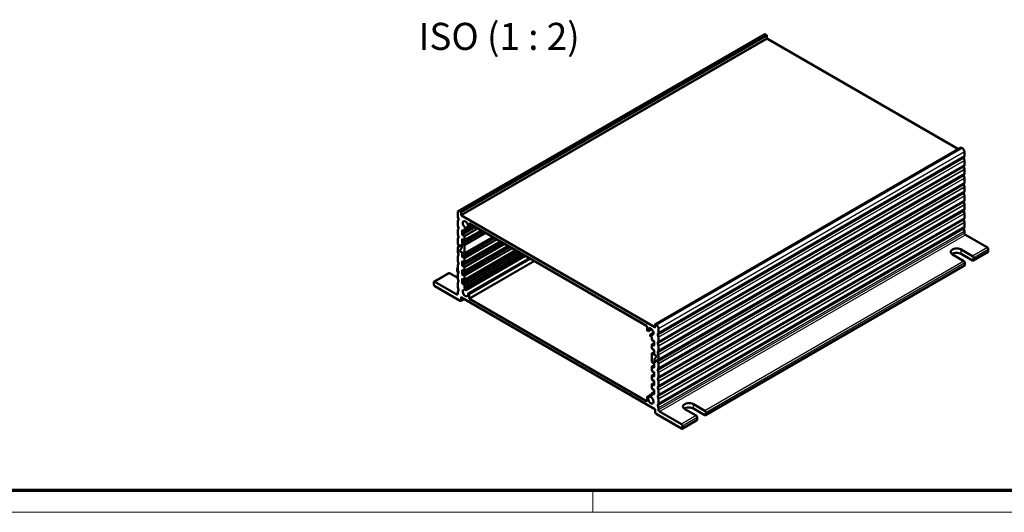
# Model space of a CAD drawing. Units: millimetres. Extents: x 1 to 593, y 1 to 419.
# Drawn here: x 297 to 479, y 1 to 92 of the extents above; entities that cross this region are included whole.
import ezdxf

# ---------------------------------------------------------------- set-up
doc = ezdxf.new("R2010")
doc.units = ezdxf.units.MM
doc.layers.get('0').update_dxf_attribs({"lineweight": 25})
for name, color, linetype, lineweight in [('Rahmen (ISO)', 7, 'Continuous', 70), ('Sichtbar (ISO)', 7, 'Continuous', 50), ('Sichtbar schmal (ISO)', 1, 'Continuous', 25), ('Symbol (ISO)', 1, 'Continuous', 25)]:
    doc.layers.add(name, color=color, linetype=linetype, lineweight=lineweight)
doc.styles.add('5', font='isocpeur.ttf', dxfattribs={"width": 1.1})

# ---------------------------------------------------------------- blocks, each defined once
blk = doc.blocks.new('Ränder Bopla-A2-Rahmen')
at = {"layer": 'Rahmen (ISO)', "color": 91, "lineweight": 70}
blk.add_line((589, 5), (20, 5), dxfattribs=at)
at = {"layer": 'Rahmen (ISO)', "color": 1, "lineweight": 18}
for p, q in [((403, 5), (403, 1)), ((1, 1), (593, 1))]:
    blk.add_line(p, q, dxfattribs=at)

msp = doc.modelspace()

# ---------------------------------------------------------------- linework, layer by layer
at = {"layer": 'Sichtbar (ISO)'}
for p, q in [((434.6694398, 89.3163028), (378.1008973, 56.6564396)), ((435.1138942, 89.1792701), (434.9194398, 89.2915384)), ((435.1846049, 89.0567957), (435.1846049, 88.6077225)), ((435.2553155, 88.4852481), (470.5813653, 68.0897437)), ((471.0909847, 68.3839726), (414.5224422, 35.7241094)), ((471.335439, 68.2667515), (471.1409847, 68.3790197)), ((471.6889924, 66.8536067), (471.6889924, 67.654379)), ((471.683935, 66.8262027), (471.5580756, 66.535543)), ((471.5580756, 66.4748951), (471.683935, 66.0389054)), ((471.6889924, 65.2206136), (471.6889924, 66.0056616)), ((471.683935, 65.1932096), (471.5580756, 64.9025498)), ((471.5580756, 64.841902), (471.683935, 64.4059123)), ((471.6889924, 63.5876204), (471.6889924, 64.3726684)), ((471.683935, 63.5602164), (471.5580756, 63.2695566)), ((471.5580756, 63.2089088), (471.683935, 62.7729191)), ((471.683935, 61.9272233), (471.5653508, 61.6533649)), ((471.6889924, 61.9546273), (471.6889924, 62.7396753)), ((471.5496976, 61.6349912), (414.9811551, 28.975128)), ((471.683935, 60.2942301), (471.5580756, 60.0035703)), ((471.5653508, 61.5507135), (471.683935, 61.1399259)), ((471.6889924, 60.3216341), (471.6889924, 61.1066821)), ((471.5580756, 59.9429225), (471.683935, 59.5069328)), ((471.683935, 58.6612369), (471.5580756, 58.3705771)), ((471.5580756, 58.3099293), (471.683935, 57.8739396)), ((471.6889924, 58.6886409), (471.6889924, 59.4736889)), ((378.3508973, 56.6316752), (378.5453517, 56.5194069)), ((471.683935, 57.0282438), (471.5580756, 56.737584)), ((471.5580756, 56.6769361), (471.683935, 56.2409465)), ((471.6889924, 57.0556478), (471.6889924, 57.8406958)), ((377.9973439, 55.6267788), (377.9973439, 56.427551)), ((377.9973439, 53.9937856), (377.9973439, 54.7788336)), ((378.0024014, 55.5935349), (378.1282608, 55.1575452)), ((378.1282608, 55.0968974), (378.0024014, 54.8062376)), ((378.6160624, 55.9478593), (378.6160624, 56.3969324)), ((414.4310208, 35.1884337), (378.686773, 55.8253848)), ((471.683935, 55.3952506), (471.5580756, 55.1045908)), ((471.5580756, 55.043943), (471.683935, 54.6079533)), ((471.6889924, 55.4226546), (471.6889924, 56.2077026)), ((377.9973439, 52.3607924), (377.9973439, 53.1458404)), ((378.0024014, 53.9605417), (378.1282608, 53.5245521)), ((378.1282608, 53.4639042), (378.0024014, 53.1732444)), ((378.7928391, 52.3756868), (378.7928391, 53.028884)), ((378.8635497, 53.0697089), (379.1640701, 52.8962033)), ((379.2140701, 52.8912505), (380.9611264, 53.8999139)), ((379.2140701, 51.2582573), (382.37534, 53.0834173)), ((379.2347808, 53.3044516), (379.2347808, 52.9370282)), ((379.3054915, 53.3452765), (379.4930269, 53.2370028)), ((379.5621214, 53.296118), (379.5308687, 53.4800399)), ((380.8304638, 53.975352), (379.5430269, 53.2320499)), ((379.946159, 53.6762137), (380.0264243, 53.6002469)), ((380.0979536, 53.5789875), (380.8074704, 53.9886272)), ((380.1186643, 53.6247652), (380.1186643, 54.3046599)), ((412.9284189, 35.4435889), (380.1893749, 54.3454848)), ((471.683935, 53.7622575), (471.5580756, 53.4715977)), ((471.5580756, 53.4109498), (471.683935, 52.9749601)), ((471.6889924, 53.7896614), (471.6889924, 54.5747095)), ((471.6889924, 52.5900171), (471.6889924, 52.9417163)), ((377.9973439, 50.7277993), (377.9973439, 51.5128473)), ((378.0024014, 52.3275486), (378.1282608, 51.8915589)), ((378.1282608, 51.8309111), (378.0024014, 51.5402513)), ((378.7928391, 50.7426936), (378.7928391, 51.3958909)), ((379.1640701, 52.0797068), (378.8635497, 52.2532123)), ((378.8635497, 51.4367157), (379.1640701, 51.2632102)), ((384.4966603, 51.8586724), (379.2140701, 48.8087675)), ((379.2140701, 47.1757744), (385.9108739, 51.0421758)), ((379.2347808, 51.9572323), (379.2347808, 51.304035)), ((475.9316331, 49.9364032), (471.8657691, 52.2838309)), ((377.9973439, 49.0948061), (377.9973439, 49.8798541)), ((378.0024014, 50.6945554), (378.1209855, 50.2837679)), ((378.1209855, 50.1811164), (378.0024014, 49.9072581)), ((378.1618404, 50.2140404), (378.1366387, 50.1994902)), ((378.3315578, 50.1108682), (378.1866387, 50.1945373)), ((378.1866387, 50.1945373), (378.2907329, 50.1344385)), ((378.3407329, 50.1294856), (378.4439081, 50.1890538)), ((378.3519702, 50.139908), (378.5152695, 50.3722257)), ((378.5356819, 50.3196157), (378.392795, 50.1163377)), ((378.392795, 49.3814908), (378.7303326, 49.8616886)), ((378.7303326, 49.8616886), (378.392795, 49.3814908)), ((378.7221284, 49.0688756), (378.4540322, 49.223661)), ((379.1640701, 48.8137204), (378.4540322, 49.223661)), ((378.5469191, 50.3300381), (378.6029852, 50.3624078)), ((378.5765067, 50.3776952), (378.6690954, 50.3242391)), ((378.6690954, 50.2834143), (378.5969191, 50.3250852)), ((378.739806, 50.2017646), (378.739806, 49.8970439)), ((378.739806, 49.8970439), (378.739806, 50.1609398)), ((379.1640701, 50.4467136), (378.8635497, 50.6202191)), ((379.2140701, 45.5427812), (387.3250874, 50.2256792)), ((379.2140701, 43.9097881), (388.739301, 49.4091827)), ((379.2347808, 50.3242391), (379.2347808, 48.8545453)), ((471.070274, 49.579186), (473.1915943, 48.3544411)), ((476.1084098, 49.2219687), (476.1084098, 49.630217)), ((377.9973439, 47.4618129), (377.9973439, 48.2468609)), ((378.0024014, 49.0615623), (378.1282608, 48.6255726)), ((378.1282608, 48.5649247), (378.0024014, 48.2742649)), ((378.0024014, 47.4285691), (378.1282608, 46.9925794)), ((378.7928391, 48.2932039), (378.7928391, 48.9464011)), ((379.1640701, 47.9972238), (378.8635497, 48.1707294)), ((378.8635497, 47.3542328), (379.1640701, 47.1807273)), ((379.2347808, 47.8747494), (379.2347808, 47.2215521)), ((390.4888073, 48.3991047), (379.5117742, 42.0615117)), ((379.9176883, 41.4115551), (391.2546433, 47.9569491)), ((471.6006041, 47.4358824), (469.4792837, 48.6606273)), ((473.1915943, 47.5379445), (471.070274, 48.7626894)), ((473.3165943, 47.5255623), (476.0566331, 49.1075244)), ((473.368371, 48.0482549), (473.368371, 47.6400066)), ((377.9089556, 45.5987651), (377.9089556, 46.0070134)), ((377.9607323, 46.1214577), (377.9973439, 46.1425955)), ((377.9973439, 45.8288198), (377.9973439, 46.6138678)), ((378.1282608, 46.9319316), (378.0024014, 46.6412718)), ((378.0024014, 45.7955759), (378.1282608, 45.3595863)), ((378.7928391, 46.6602107), (378.7928391, 47.313408)), ((378.7928391, 45.0272175), (378.7928391, 45.6804148)), ((379.1640701, 46.3642307), (378.8635497, 46.5377362)), ((378.8635497, 45.7212396), (379.1640701, 45.5477341)), ((379.2347808, 46.2417562), (379.2347808, 45.5885589)), ((423.8191197, 18.948182), (471.7256041, 46.6070037)), ((471.7773808, 46.7214479), (471.7773808, 47.1296962)), ((373.6297032, 43.6209369), (376.369742, 45.2028991)), ((377.9973439, 44.3229892), (376.494742, 45.1905169)), ((377.9973439, 44.1958266), (377.9973439, 44.9808746)), ((378.1282608, 45.2989384), (378.0024014, 45.0082786)), ((378.0024014, 44.1625828), (378.1282608, 43.7265931)), ((378.1175521, 45.2742078), (378.0857323, 45.2925789)), ((378.7928391, 43.3942244), (378.7928391, 44.0474216)), ((379.1640701, 44.7312375), (378.8635497, 44.904743)), ((378.8635497, 44.0882465), (379.1640701, 43.9147409)), ((379.2347808, 44.608763), (379.2347808, 43.9555658)), ((373.5779265, 43.0982444), (373.5779265, 43.5064927)), ((373.7547032, 43.6085547), (377.8205672, 41.2611271)), ((378.4392857, 40.0874132), (373.7547032, 42.7920581)), ((377.9973439, 42.5628335), (377.9973439, 43.3478815)), ((378.1282608, 43.6659452), (378.0024014, 43.3752855)), ((378.0024014, 42.5295896), (378.1282608, 42.0935999)), ((378.1282608, 42.0329521), (378.0024014, 41.7422923)), ((379.1640701, 43.0982444), (378.8635497, 43.2717499)), ((379.2347808, 42.9757699), (379.2347808, 42.6083464)), ((379.3054915, 42.4858719), (379.4930269, 42.3775983)), ((379.5308687, 42.0908653), (379.5621214, 42.2386997)), ((377.9973439, 41.3631891), (377.9973439, 41.7148883)), ((378.5642857, 40.075031), (379.1842604, 40.4329736)), ((378.6160624, 40.1894753), (378.6160624, 40.6793732)), ((378.686773, 40.7201981), (414.4310208, 20.083247)), ((380.0264243, 41.39844), (379.946159, 41.4151556)), ((380.1186643, 41.2674121), (380.1186643, 40.5875174)), ((380.1893749, 40.4650429), (412.9284189, 21.563147)), ((412.9991296, 34.6412197), (412.9991296, 35.3211144)), ((413.2001055, 34.4970767), (413.8322905, 34.8620689)), ((414.5017315, 35.6783317), (414.5017315, 35.2292586)), ((414.5724422, 35.7191565), (414.7668965, 35.6068882)), ((415.1204499, 34.9945158), (415.1204499, 34.1937435)), ((413.0913696, 34.5101918), (413.1716349, 34.4934763)), ((413.5869252, 33.8177665), (413.5556725, 33.6699321)), ((414.1953592, 34.1873754), (413.6060197, 33.8471201)), ((413.8123024, 33.4227599), (413.624767, 33.5310335)), ((413.8830131, 32.9328619), (413.8830131, 33.3002854)), ((413.9537237, 32.8103874), (414.2542441, 32.6368819)), ((414.9895331, 33.8756797), (415.1153925, 34.1663395)), ((415.1153925, 33.3790422), (414.9895331, 33.8150319)), ((415.1204499, 33.3457983), (415.1204499, 32.5607503)), ((413.8830131, 31.2998688), (413.8830131, 31.953066)), ((413.9037237, 31.9988437), (414.3249548, 32.2420416)), ((414.2542441, 31.8203853), (413.9537237, 31.9938909)), ((413.9537237, 31.1773943), (414.2542441, 31.0038888)), ((414.3249548, 32.5144074), (414.3249548, 31.8612102)), ((414.9895331, 32.2426866), (415.1153925, 32.5333463)), ((415.1153925, 31.746049), (414.9895331, 32.1820387)), ((415.1204499, 31.7128052), (415.1204499, 30.9277572)), ((413.8830131, 28.850379), (413.8830131, 30.3200729)), ((414.3249548, 30.6090484), (413.9037237, 30.3658506)), ((413.9537237, 30.3608977), (414.6637616, 29.9509571)), ((414.3249548, 30.8814143), (414.3249548, 30.228217)), ((414.3779878, 28.9728535), (414.3779878, 29.2775742)), ((414.3779878, 29.2775742), (414.3779878, 29.0136783)), ((414.3874613, 29.3129295), (414.7249989, 29.7931273)), ((414.7249989, 29.7931273), (414.3874613, 29.3129295)), ((414.3956655, 30.1057425), (414.6637616, 29.9509571)), ((414.9895331, 30.6096934), (415.1153925, 30.9003532)), ((415.1153925, 30.1130559), (414.9895331, 30.5490456)), ((414.9968083, 28.9935017), (415.1153925, 29.26736)), ((415.1204499, 30.079812), (415.1204499, 29.294764)), ((413.8830131, 27.2173859), (413.8830131, 27.8705831)), ((413.9037237, 27.9163608), (414.3249548, 28.1595587)), ((413.9537237, 28.7279045), (414.2542441, 28.554399)), ((414.2542441, 27.7379024), (413.9537237, 27.911408)), ((414.3249548, 28.4319245), (414.3249548, 27.7787273)), ((414.4486985, 28.8912039), (414.5208747, 28.8495329)), ((414.5412871, 28.7969229), (414.4486985, 28.850379)), ((414.5708747, 28.84458), (414.6740499, 28.9041482)), ((414.582112, 28.8550024), (414.7249989, 29.0582804)), ((414.7658237, 29.0347102), (414.6025244, 28.8023924)), ((414.7770609, 29.0451325), (414.7977716, 29.0570899)), ((414.7862361, 29.0637499), (414.9311551, 28.9800809)), ((414.9311551, 28.9800809), (414.8270609, 29.0401797)), ((414.9895331, 27.3437071), (415.1153925, 27.6343669)), ((415.1153925, 28.4800627), (414.9968083, 28.8908502)), ((415.1204499, 28.4468189), (415.1204499, 27.6617709)), ((413.8830131, 25.5843927), (413.8830131, 26.23759)), ((413.9037237, 26.2833677), (414.3249548, 26.5265655)), ((413.9537237, 27.0949114), (414.2542441, 26.9214059)), ((414.2542441, 26.1049093), (413.9537237, 26.2784148)), ((414.3249548, 26.7989314), (414.3249548, 26.1457341)), ((415.1153925, 26.8470695), (414.9895331, 27.2830592)), ((414.9895331, 25.7107139), (415.1153925, 26.0013737)), ((415.1153925, 25.2140764), (414.9895331, 25.6500661)), ((415.1204499, 26.8138257), (415.1204499, 26.0287777)), ((413.8830131, 23.9513995), (413.8830131, 24.6045968)), ((413.9037237, 24.6503745), (414.3249548, 24.8935724)), ((413.9537237, 25.4619182), (414.2542441, 25.2884127)), ((414.2542441, 24.4719161), (413.9537237, 24.6454216)), ((413.9537237, 23.8289251), (414.2542441, 23.6554195)), ((414.3249548, 25.1659382), (414.3249548, 24.5127409)), ((414.9895331, 24.0777207), (415.1153925, 24.3683805)), ((415.1153925, 23.5810832), (414.9895331, 24.0170729)), ((415.1204499, 25.1808325), (415.1204499, 24.3957845)), ((412.9991296, 22.2838666), (412.9991296, 21.6039719)), ((413.0198403, 22.3296443), (413.5543655, 22.6382526)), ((413.1716349, 22.2324181), (413.0913696, 22.3083849)), ((413.5556725, 22.6125138), (413.5869252, 22.4285919)), ((413.8830131, 22.8545478), (413.574767, 22.6765819)), ((413.8123024, 22.5633554), (413.624767, 22.671629)), ((413.8830131, 22.6041802), (413.8830131, 22.9716036)), ((413.9037237, 23.0173814), (414.3249548, 23.2605792)), ((414.2542441, 22.8389229), (413.9537237, 23.0124285)), ((414.3249548, 23.532945), (414.3249548, 22.8797478)), ((414.9895331, 22.4447276), (415.1153925, 22.7353874)), ((415.1153925, 21.9480901), (414.9895331, 22.3840797)), ((415.1204499, 23.5478394), (415.1204499, 22.7627914)), ((415.1204499, 21.9148462), (415.1204499, 21.1297982)), ((414.9895331, 20.8117344), (415.1153925, 21.1023942)), ((415.1153925, 20.3150969), (414.9895331, 20.7510866)), ((415.1204499, 20.2818531), (415.1204499, 19.9301539)), ((422.1031294, 18.8585021), (419.9818091, 20.083247)), ((421.5727993, 21.0018056), (423.6941197, 19.7770608)), ((423.6941197, 18.9605642), (421.5727993, 20.1853091)), ((414.5017315, 19.9607725), (414.5017315, 19.4708746)), ((414.6785082, 19.1646883), (419.3630906, 16.4600434)), ((419.3630906, 17.27654), (415.2972266, 19.6239677)), ((422.2799061, 18.1440676), (422.2799061, 18.5523159)), ((423.8708964, 19.4708746), (423.8708964, 19.0626263)), ((419.4880906, 16.4476612), (422.2281294, 18.0296233)), ((419.5398673, 16.5621055), (419.5398673, 16.9703538))]:
    msp.add_line(p, q, dxfattribs=at)
for centre, major_axis, start_param, end_param in [((434.9194398, 88.8832901), (-0.25, 0.4330127), 5.4977871438, 6.2831853072), ((435.1138942, 89.0976205), (-0.05, 0.0866025), 3.926990817, 5.4977871438), ((435.2553155, 88.5668977), (-0.05, 0.0866025), 0.7853981634, 2.3561944902), ((471.1409847, 68.2973701), (-0.05, 0.0866025), 5.4977871438, 6.2831853072), ((471.335439, 67.8585032), (-0.25, 0.4330127), 3.926990817, 5.4977871438), ((471.6237288, 66.4673141), (-0.05, 0.0866025), 0.4048917863, 1.1659045405), ((471.6182818, 66.8944316), (-0.05, 0.0866025), 3.5464844399, 3.926990817), ((471.6182818, 66.0464864), (-0.05, 0.0866025), 3.926990817, 4.3074971941), ((471.6237288, 64.834321), (-0.05, 0.0866025), 0.4048917863, 1.1659045405), ((471.6182818, 65.2614384), (-0.05, 0.0866025), 3.5464844399, 3.926990817), ((471.6182818, 64.4134933), (-0.05, 0.0866025), 3.926990817, 4.3074971941), ((471.6237288, 63.2013278), (-0.05, 0.0866025), 0.4048917863, 1.1659045405), ((471.6182818, 63.6284452), (-0.05, 0.0866025), 3.5464844399, 3.926990817), ((471.6182818, 62.7805001), (-0.05, 0.0866025), 3.926990817, 4.3074971941), ((471.6182818, 61.9954521), (-0.05, 0.0866025), 3.5464844399, 3.926990817), ((471.4996976, 61.5582944), (-0.05, 0.0866025), 4.3074971941, 5.1394675668), ((471.4996976, 61.7215937), (0.05, -0.0866025), 0, 0.4048917863), ((471.6182818, 61.1475069), (-0.05, 0.0866025), 3.926990817, 4.3074971941), ((471.6182818, 60.3624589), (-0.05, 0.0866025), 3.5464844399, 3.926990817), ((471.6237288, 59.9353415), (-0.05, 0.0866025), 0.4048917863, 1.1659045405), ((471.6237288, 58.3023483), (-0.05, 0.0866025), 0.4048917863, 1.1659045405), ((471.6182818, 59.5145138), (-0.05, 0.0866025), 3.926990817, 4.3074971941), ((471.6182818, 58.7294658), (-0.05, 0.0866025), 3.5464844399, 3.926990817), ((378.3508973, 56.2234269), (-0.25, 0.4330127), 5.4977871438, 7.0685834706), ((378.5453517, 56.4377573), (0.05, -0.0866025), 0.7853981634, 2.3561944902), ((471.6237288, 56.6693552), (-0.05, 0.0866025), 0.4048917863, 1.1659045405), ((471.6182818, 57.8815206), (-0.05, 0.0866025), 3.926990817, 4.3074971941), ((471.6182818, 57.0964726), (-0.05, 0.0866025), 3.5464844399, 3.926990817), ((378.0680546, 55.5859539), (-0.05, 0.0866025), 0.7853981634, 1.1659045405), ((378.0680546, 54.7380088), (-0.05, 0.0866025), 0.4048917863, 0.7853981634), ((378.0626075, 55.1651262), (-0.05, 0.0866025), 3.5464844399, 4.3074971941), ((378.686773, 55.9070345), (0.05, -0.0866025), 3.926990817, 5.4977871438), ((379.4115575, 54.1821854), (-0.35, 0.6062178), 3.7429361571, 8.7282682507), ((471.6237288, 55.036362), (-0.05, 0.0866025), 0.4048917863, 1.1659045405), ((471.6182818, 56.2485274), (-0.05, 0.0866025), 3.926990817, 4.3074971941), ((471.6182818, 55.4634794), (-0.05, 0.0866025), 3.5464844399, 3.926990817), ((378.0680546, 53.9529608), (-0.05, 0.0866025), 0.7853981634, 1.1659045405), ((378.0680546, 53.1050156), (-0.05, 0.0866025), 0.4048917863, 0.7853981634), ((378.0626075, 53.532133), (-0.05, 0.0866025), 3.5464844399, 4.3074971941), ((378.8635497, 52.9880592), (-0.05, 0.0866025), 5.4977871438, 7.0685834706), ((379.1640701, 52.977853), (0.05, -0.0866025), 5.4977871438, 7.0685834706), ((379.3054915, 53.2636268), (-0.05, 0.0866025), 5.4977871438, 7.0685834706), ((379.4617742, 53.5025744), (0.05, -0.0866025), 0.9996144479, 2.4450829435), ((379.4930269, 53.3186525), (0.05, -0.0866025), 5.4977871438, 7.2827997551), ((379.9676883, 53.7415568), (-0.05, 0.0866025), 0.6013435035, 2.0468119991), ((380.0479536, 53.66559), (0.05, -0.0866025), 5.1884046527, 7.0685834706), ((380.1893749, 54.2638351), (-0.05, 0.0866025), 5.4977871438, 7.0685834706), ((471.6237288, 53.4033688), (-0.05, 0.0866025), 0.4048917863, 1.1659045405), ((471.6182818, 54.6155343), (-0.05, 0.0866025), 3.926990817, 4.3074971941), ((471.6182818, 53.8304863), (-0.05, 0.0866025), 3.5464844399, 3.926990817), ((471.6182818, 52.9825411), (-0.05, 0.0866025), 3.926990817, 4.3074971941), ((378.0680546, 52.3199676), (-0.05, 0.0866025), 0.7853981634, 1.1659045405), ((378.0680546, 51.4720224), (-0.05, 0.0866025), 0.4048917863, 0.7853981634), ((378.0626075, 51.8991399), (-0.05, 0.0866025), 3.5464844399, 4.3074971941), ((378.8635497, 52.3348619), (0.05, -0.0866025), 3.926990817, 5.4977871438), ((378.8635497, 51.355066), (-0.05, 0.0866025), 5.4977871438, 7.0685834706), ((379.1640701, 51.9980571), (0.05, -0.0866025), 0.7853981634, 2.3561944902), ((379.1640701, 51.3448598), (0.05, -0.0866025), 5.4977871438, 7.0685834706), ((471.8657691, 52.487955), (-0.125, 0.2165064), 0.7853981634, 2.3561944902), ((378.0680546, 50.6869744), (-0.05, 0.0866025), 0.7853981634, 1.1659045405), ((378.0680546, 49.8390293), (-0.05, 0.0866025), 0.4048917863, 0.7853981634), ((378.1866387, 50.2761869), (-0.05, 0.0866025), 1.1659045405, 2.3561944902), ((378.1866387, 50.1128876), (-0.05, 0.0866025), 5.4977871438, 6.6880770935), ((378.2907329, 50.2160881), (0.05, -0.0866025), 5.4977871438, 6.544984695), ((378.3315578, 50.1925179), (0.05, -0.0866025), 5.4977871438, 6.544984695), ((378.4540322, 49.3053106), (-0.05, 0.0866025), 0.2617993878, 2.3561944902), ((378.4540322, 49.3053106), (-0.05, 0.0866025), 0.2617993878, 2.3561944902), ((378.5765067, 50.2960455), (-0.05, 0.0866025), 5.4977871438, 6.544984695), ((378.5969191, 50.2434356), (-0.05, 0.0866025), 5.4977871438, 6.544984695), ((378.6690954, 50.2425894), (-0.05, 0.0866025), 3.926990817, 5.4977871438), ((378.6690954, 50.2017646), (0.05, -0.0866025), 0.7853981634, 2.3561944902), ((378.6690954, 49.9378688), (0.05, -0.0866025), 0.2617993878, 0.7853981634), ((378.6690954, 49.9378688), (0.05, -0.0866025), 0.2617993878, 0.7853981634), ((378.8635497, 50.7018688), (0.05, -0.0866025), 3.926990817, 5.4977871438), ((379.1640701, 50.3650639), (0.05, -0.0866025), 0.7853981634, 2.3561944902), ((470.2747789, 49.1199066), (-1.125, 0), 3.926990817, 7.0685834706), ((475.9316331, 49.7322791), (-0.125, 0.2165064), 3.926990817, 5.4977871438), ((475.9316331, 49.3240308), (0.125, -0.2165064), 0, 0.7853981634), ((378.0680546, 49.0539813), (-0.05, 0.0866025), 0.7853981634, 1.1659045405), ((378.0680546, 48.2060361), (-0.05, 0.0866025), 0.4048917863, 0.7853981634), ((378.0680546, 47.4209881), (-0.05, 0.0866025), 0.7853981634, 1.1659045405), ((378.0626075, 48.6331536), (-0.05, 0.0866025), 3.5464844399, 4.3074971941), ((378.7221284, 48.987226), (0.05, -0.0866025), 0.7853981634, 2.3561944902), ((378.8635497, 48.252379), (0.05, -0.0866025), 3.926990817, 5.4977871438), ((378.8635497, 47.2725831), (-0.05, 0.0866025), 5.4977871438, 7.0685834706), ((379.1640701, 48.8953701), (0.05, -0.0866025), 5.4977871438, 7.0685834706), ((379.1640701, 47.9155742), (0.05, -0.0866025), 0.7853981634, 2.3561944902), ((470.2747789, 48.3034101), (-1.125, 0), 3.926990817, 5.6035114883), ((471.6006041, 47.2317583), (-0.125, 0.2165064), 3.926990817, 5.4977871438), ((473.1915943, 48.150317), (0.125, -0.2165064), 0.7853981634, 2.3561944902), ((473.1915943, 47.7420687), (0.125, -0.2165064), 5.4977871438, 7.0685834706), ((378.0857323, 45.9049514), (-0.125, 0.2165064), 6.0213859194, 7.0685834706), ((378.0857323, 45.4967031), (-0.125, 0.2165064), 0.7853981634, 2.3561944902), ((378.0680546, 46.573043), (-0.05, 0.0866025), 0.4048917863, 0.7853981634), ((378.0680546, 45.787995), (-0.05, 0.0866025), 0.7853981634, 1.1659045405), ((378.0626075, 47.0001604), (-0.05, 0.0866025), 3.5464844399, 4.3074971941), ((378.8635497, 46.6193859), (0.05, -0.0866025), 3.926990817, 5.4977871438), ((378.8635497, 45.63959), (-0.05, 0.0866025), 5.4977871438, 7.0685834706), ((379.1640701, 47.2623769), (0.05, -0.0866025), 5.4977871438, 7.0685834706), ((379.1640701, 46.282581), (0.05, -0.0866025), 0.7853981634, 2.3561944902), ((379.1640701, 45.6293838), (0.05, -0.0866025), 5.4977871438, 7.0685834706), ((471.6006041, 46.82351), (0.125, -0.2165064), 0, 0.7853981634), ((376.494742, 44.9863927), (-0.125, 0.2165064), 5.4977871438, 6.2831853072), ((378.0680546, 44.9400498), (-0.05, 0.0866025), 0.4048917863, 0.7853981634), ((378.0680546, 44.1550018), (-0.05, 0.0866025), 0.7853981634, 1.1659045405), ((378.0626075, 45.3671672), (-0.05, 0.0866025), 3.5464844399, 4.3074971941), ((378.0626075, 43.7341741), (-0.05, 0.0866025), 3.5464844399, 4.3074971941), ((378.8635497, 44.9863927), (0.05, -0.0866025), 3.926990817, 5.4977871438), ((378.8635497, 44.0065968), (-0.05, 0.0866025), 5.4977871438, 7.0685834706), ((379.1640701, 44.6495879), (0.05, -0.0866025), 0.7853981634, 2.3561944902), ((379.1640701, 43.9963906), (0.05, -0.0866025), 5.4977871438, 7.0685834706), ((373.7547032, 43.4044306), (-0.125, 0.2165064), 5.4977871438, 7.0685834706), ((373.7547032, 42.9961823), (-0.125, 0.2165064), 0.7853981634, 2.3561944902), ((378.0680546, 43.3070566), (-0.05, 0.0866025), 0.4048917863, 0.7853981634), ((378.0680546, 42.5220086), (-0.05, 0.0866025), 0.7853981634, 1.1659045405), ((378.0626075, 42.1011809), (-0.05, 0.0866025), 3.5464844399, 4.3074971941), ((378.8635497, 43.3533995), (0.05, -0.0866025), 3.926990817, 5.4977871438), ((379.4115575, 41.5264884), (0.35, -0.6062178), 2.2673060368, 7.2526381305), ((379.1640701, 43.0165947), (0.05, -0.0866025), 0.7853981634, 2.3561944902), ((379.3054915, 42.5675216), (0.05, -0.0866025), 3.926990817, 5.4977871438), ((379.4617742, 42.1481143), (0.05, -0.0866025), 5.4088986904, 6.8543671861), ((379.4930269, 42.2959486), (0.05, -0.0866025), 0.5711818789, 2.3561944902), ((377.8205672, 41.4652512), (0.125, -0.2165064), 5.4977871438, 7.0685834706), ((378.0680546, 41.6740635), (-0.05, 0.0866025), 0.4048917863, 0.7853981634), ((378.4392857, 40.2915374), (0.125, -0.2165064), 5.4977871438, 7.0685834706), ((378.686773, 40.6385484), (-0.05, 0.0866025), 5.4977871438, 7.0685834706), ((379.9676883, 41.3249525), (-0.05, 0.0866025), 5.8071696349, 7.2526381305), ((380.0479536, 41.308237), (0.05, -0.0866025), 0.7853981634, 2.6655769813), ((380.1893749, 40.5466925), (0.05, -0.0866025), 3.926990817, 5.4977871438), ((412.9284189, 35.3619393), (-0.05, 0.0866025), 3.926990817, 5.4977871438), ((413.0698403, 34.6003948), (-0.05, 0.0866025), 0.7853981634, 2.6655769813), ((413.7062364, 34.3821434), (-0.35, 0.6062178), 2.2673060368, 7.2526381305), ((414.4310208, 35.2700834), (0.05, -0.0866025), 5.4977871438, 7.0685834706), ((414.5724422, 35.6375069), (-0.05, 0.0866025), 5.4977871438, 7.0685834706), ((414.7668965, 35.1986399), (0.25, -0.4330127), 0.7853981634, 2.3561944902), ((413.1501055, 34.5836793), (0.05, -0.0866025), 5.8071696349, 7.2526381305), ((413.624767, 33.6126832), (-0.05, 0.0866025), 0.5711818789, 2.3561944902), ((413.6560197, 33.7605175), (-0.05, 0.0866025), 5.4088986904, 6.8543671861), ((413.8123024, 33.3411102), (-0.05, 0.0866025), 3.926990817, 5.4977871438), ((413.9537237, 32.8920371), (-0.05, 0.0866025), 0.7853981634, 2.3561944902), ((415.0551863, 33.8074509), (0.05, -0.0866025), 3.5464844399, 4.3074971941), ((415.0497393, 34.2345683), (0.05, -0.0866025), 0.4048917863, 0.7853981634), ((415.0497393, 33.3866232), (0.05, -0.0866025), 0.7853981634, 1.1659045405), ((413.9537237, 31.9122412), (-0.05, 0.0866025), 5.4977871438, 7.0685834706), ((413.9537237, 31.2590439), (-0.05, 0.0866025), 0.7853981634, 2.3561944902), ((414.2542441, 32.5552323), (-0.05, 0.0866025), 3.926990817, 5.4977871438), ((414.2542441, 31.902035), (0.05, -0.0866025), 5.4977871438, 7.0685834706), ((414.2542441, 30.9222391), (-0.05, 0.0866025), 3.926990817, 5.4977871438), ((415.0551863, 32.1744577), (0.05, -0.0866025), 3.5464844399, 4.3074971941), ((415.0497393, 32.6015752), (0.05, -0.0866025), 0.4048917863, 0.7853981634), ((415.0497393, 31.75363), (0.05, -0.0866025), 0.7853981634, 1.1659045405), ((413.9537237, 30.279248), (-0.05, 0.0866025), 5.4977871438, 7.0685834706), ((414.3956655, 30.1873922), (-0.05, 0.0866025), 0.7853981634, 2.3561944902), ((414.4486985, 29.2367494), (-0.05, 0.0866025), 0.2617993878, 0.7853981634), ((414.4486985, 29.2367494), (-0.05, 0.0866025), 0.2617993878, 0.7853981634), ((414.6637616, 29.8693075), (0.05, -0.0866025), 0.2617993878, 2.3561944902), ((414.6637616, 29.8693075), (0.05, -0.0866025), 0.2617993878, 2.3561944902), ((415.0551863, 30.5414646), (0.05, -0.0866025), 3.5464844399, 4.3074971941), ((415.0497393, 30.968582), (0.05, -0.0866025), 0.4048917863, 0.7853981634), ((415.0497393, 30.1206369), (0.05, -0.0866025), 0.7853981634, 1.1659045405), ((415.0497393, 29.3355888), (0.05, -0.0866025), 0.4048917863, 0.7853981634), ((413.9537237, 28.8095542), (-0.05, 0.0866025), 0.7853981634, 2.3561944902), ((413.9537237, 27.8297583), (-0.05, 0.0866025), 5.4977871438, 7.0685834706), ((414.2542441, 28.4727494), (-0.05, 0.0866025), 3.926990817, 5.4977871438), ((414.2542441, 27.8195521), (0.05, -0.0866025), 5.4977871438, 7.0685834706), ((414.4486985, 28.9728535), (-0.05, 0.0866025), 0.7853981634, 2.3561944902), ((414.4486985, 28.9320287), (0.05, -0.0866025), 3.926990817, 5.4977871438), ((414.5208747, 28.9311825), (0.05, -0.0866025), 5.4977871438, 6.544984695), ((414.5412871, 28.8785726), (0.05, -0.0866025), 5.4977871438, 6.544984695), ((414.7862361, 28.9821002), (-0.05, 0.0866025), 5.4977871438, 6.544984695), ((414.8270609, 28.95853), (-0.05, 0.0866025), 5.4977871438, 6.544984695), ((414.9311551, 29.0617305), (0.05, -0.0866025), 5.4977871438, 6.6880770935), ((414.9311551, 28.8984312), (0.05, -0.0866025), 1.1659045405, 2.3561944902), ((415.0551863, 27.2754782), (0.05, -0.0866025), 3.5464844399, 4.3074971941), ((415.0497393, 28.4876437), (0.05, -0.0866025), 0.7853981634, 1.1659045405), ((415.0497393, 27.7025957), (0.05, -0.0866025), 0.4048917863, 0.7853981634), ((413.9537237, 27.176561), (-0.05, 0.0866025), 0.7853981634, 2.3561944902), ((413.9537237, 26.1967651), (-0.05, 0.0866025), 5.4977871438, 7.0685834706), ((413.9537237, 25.5435679), (-0.05, 0.0866025), 0.7853981634, 2.3561944902), ((414.2542441, 26.8397562), (-0.05, 0.0866025), 3.926990817, 5.4977871438), ((414.2542441, 26.1865589), (0.05, -0.0866025), 5.4977871438, 7.0685834706), ((415.0551863, 25.6424851), (0.05, -0.0866025), 3.5464844399, 4.3074971941), ((415.0497393, 26.8546505), (0.05, -0.0866025), 0.7853981634, 1.1659045405), ((415.0497393, 26.0696025), (0.05, -0.0866025), 0.4048917863, 0.7853981634), ((413.9537237, 24.563772), (-0.05, 0.0866025), 5.4977871438, 7.0685834706), ((413.9537237, 23.9105747), (-0.05, 0.0866025), 0.7853981634, 2.3561944902), ((414.2542441, 25.206763), (-0.05, 0.0866025), 3.926990817, 5.4977871438), ((414.2542441, 24.5535658), (0.05, -0.0866025), 5.4977871438, 7.0685834706), ((415.0551863, 24.0094919), (0.05, -0.0866025), 3.5464844399, 4.3074971941), ((415.0497393, 25.2216574), (0.05, -0.0866025), 0.7853981634, 1.1659045405), ((415.0497393, 24.4366094), (0.05, -0.0866025), 0.4048917863, 0.7853981634), ((413.0698403, 22.2430418), (-0.05, 0.0866025), 5.1884046527, 7.0685834706), ((413.1501055, 22.167075), (0.05, -0.0866025), 0.6013435035, 2.0468119991), ((413.7062364, 21.7264464), (0.35, -0.6062178), 3.7429361571, 8.7282682507), ((413.624767, 22.5899793), (-0.05, 0.0866025), 5.4977871438, 7.2827997551), ((413.6560197, 22.4060574), (-0.05, 0.0866025), 0.9996144479, 2.4450829435), ((413.8123024, 22.645005), (0.05, -0.0866025), 5.4977871438, 7.0685834706), ((413.9537237, 22.9307788), (-0.05, 0.0866025), 5.4977871438, 7.0685834706), ((414.2542441, 23.5737699), (-0.05, 0.0866025), 3.926990817, 5.4977871438), ((414.2542441, 22.9205726), (0.05, -0.0866025), 5.4977871438, 7.0685834706), ((415.0551863, 22.3764988), (0.05, -0.0866025), 3.5464844399, 4.3074971941), ((415.0497393, 23.5886642), (0.05, -0.0866025), 0.7853981634, 1.1659045405), ((415.0497393, 22.8036162), (0.05, -0.0866025), 0.4048917863, 0.7853981634), ((415.0497393, 21.955671), (0.05, -0.0866025), 0.7853981634, 1.1659045405), ((412.9284189, 21.6447967), (0.05, -0.0866025), 5.4977871438, 7.0685834706), ((414.4310208, 20.0015973), (-0.05, 0.0866025), 3.926990817, 5.4977871438), ((415.0551863, 20.7435056), (0.05, -0.0866025), 3.5464844399, 4.3074971941), ((415.0497393, 21.170623), (0.05, -0.0866025), 0.4048917863, 0.7853981634), ((415.0497393, 20.3226779), (0.05, -0.0866025), 0.7853981634, 1.1659045405), ((420.7773042, 20.5425263), (-1.125, 0), 3.926990817, 7.0685834706), ((420.7773042, 19.7260297), (-1.125, 0), 3.926990817, 5.6035114883), ((414.6785082, 19.3688125), (-0.125, 0.2165064), 0.7853981634, 2.3561944902), ((415.2972266, 19.8280918), (0.125, -0.2165064), 3.926990817, 5.4977871438), ((422.1031294, 18.654378), (-0.125, 0.2165064), 3.926990817, 5.4977871438), ((423.6941197, 19.5729366), (0.125, -0.2165064), 0.7853981634, 2.3561944902), ((423.6941197, 19.1646883), (0.125, -0.2165064), 5.4977871438, 7.0685834706), ((419.3630906, 17.0724158), (0.125, -0.2165064), 0.7853981634, 2.3561944902), ((419.3630906, 16.6641676), (0.125, -0.2165064), 5.4977871438, 7.0685834706), ((422.1031294, 18.2461297), (0.125, -0.2165064), 0, 0.7853981634)]:
    msp.add_ellipse(centre, major_axis=major_axis, ratio=0.5773502692, start_param=start_param, end_param=end_param, dxfattribs=at)
at = {"layer": 'Sichtbar schmal (ISO)'}
for p, q in [((378.3508973, 56.6316752), (434.9194398, 89.2915384)), ((435.1138942, 89.1792701), (378.5453517, 56.5194069)), ((378.6160624, 56.3969324), (435.1846049, 89.0567957)), ((435.1846049, 88.6077225), (378.6160624, 55.9478593)), ((378.686773, 55.8253848), (435.2553155, 88.4852481)), ((414.5724422, 35.7191565), (471.1409847, 68.3790197)), ((471.335439, 68.2667515), (414.7668965, 35.6068882)), ((415.1204499, 34.9945158), (471.6889924, 67.654379)), ((471.5580756, 66.535543), (414.9895331, 33.8756797)), ((414.9895331, 33.8150319), (471.5580756, 66.4748951)), ((415.1153925, 34.1663395), (471.683935, 66.8262027)), ((471.683935, 66.0389054), (415.1153925, 33.3790422)), ((471.6889924, 66.8536067), (415.1204499, 34.1937435)), ((415.1204499, 33.3457983), (471.6889924, 66.0056616)), ((471.5580756, 64.9025498), (414.9895331, 32.2426866)), ((414.9895331, 32.1820387), (471.5580756, 64.841902)), ((415.1153925, 32.5333463), (471.683935, 65.1932096)), ((471.683935, 64.4059123), (415.1153925, 31.746049)), ((471.6889924, 65.2206136), (415.1204499, 32.5607503)), ((415.1204499, 31.7128052), (471.6889924, 64.3726684)), ((471.5580756, 63.2695566), (414.9895331, 30.6096934)), ((414.9895331, 30.5490456), (471.5580756, 63.2089088)), ((415.1153925, 30.9003532), (471.683935, 63.5602164)), ((471.683935, 62.7729191), (415.1153925, 30.1130559)), ((415.1153925, 29.26736), (471.683935, 61.9272233)), ((471.6889924, 63.5876204), (415.1204499, 30.9277572)), ((415.1204499, 30.079812), (471.6889924, 62.7396753)), ((471.6889924, 61.9546273), (415.1204499, 29.294764)), ((471.5653508, 61.6533649), (414.9968083, 28.9935017)), ((414.9968083, 28.8908502), (471.5653508, 61.5507135)), ((471.683935, 61.1399259), (415.1153925, 28.4800627)), ((415.1153925, 27.6343669), (471.683935, 60.2942301)), ((415.1204499, 28.4468189), (471.6889924, 61.1066821)), ((471.6889924, 60.3216341), (415.1204499, 27.6617709)), ((471.5580756, 60.0035703), (414.9895331, 27.3437071)), ((414.9895331, 27.2830592), (471.5580756, 59.9429225)), ((471.5580756, 58.3705771), (414.9895331, 25.7107139)), ((414.9895331, 25.6500661), (471.5580756, 58.3099293)), ((471.683935, 59.5069328), (415.1153925, 26.8470695)), ((415.1153925, 26.0013737), (471.683935, 58.6612369)), ((415.1204499, 26.8138257), (471.6889924, 59.4736889)), ((471.6889924, 58.6886409), (415.1204499, 26.0287777)), ((471.5580756, 56.737584), (414.9895331, 24.0777207)), ((414.9895331, 24.0170729), (471.5580756, 56.6769361)), ((471.683935, 57.8739396), (415.1153925, 25.2140764)), ((415.1153925, 24.3683805), (471.683935, 57.0282438)), ((415.1204499, 25.1808325), (471.6889924, 57.8406958)), ((471.6889924, 57.0556478), (415.1204499, 24.3957845)), ((471.5580756, 55.1045908), (414.9895331, 22.4447276)), ((414.9895331, 22.3840797), (471.5580756, 55.043943)), ((471.683935, 56.2409465), (415.1153925, 23.5810832)), ((415.1153925, 22.7353874), (471.683935, 55.3952506)), ((415.1204499, 23.5478394), (471.6889924, 56.2077026)), ((471.6889924, 55.4226546), (415.1204499, 22.7627914)), ((381.1970021, 53.763731), (378.7928391, 52.3756868)), ((378.7928391, 53.028884), (378.8635497, 53.0697089)), ((382.6112157, 52.9472344), (378.7928391, 50.7426936)), ((378.8635497, 52.2532123), (381.3384235, 53.6820813)), ((378.8635497, 50.6202191), (382.752637, 52.8655847)), ((381.6389438, 53.5085758), (379.1640701, 52.0797068)), ((380.9318371, 53.9168241), (379.2347808, 52.9370282)), ((379.2347808, 51.9572323), (381.7803652, 53.4269261)), ((379.2347808, 53.3044516), (379.3054915, 53.3452765)), ((382.3460506, 53.1003275), (379.2347808, 51.304035)), ((379.9045781, 53.8468028), (379.4554971, 53.5875257)), ((379.5308687, 53.4800399), (379.9218867, 53.7057942)), ((380.0546132, 53.5804583), (379.5621214, 53.296118)), ((380.1186643, 54.3046599), (380.1893749, 54.3454848)), ((380.7781811, 54.0055374), (380.1186643, 53.6247652)), ((471.5580756, 53.4715977), (414.9895331, 20.8117344)), ((414.9895331, 20.7510866), (471.5580756, 53.4109498)), ((471.683935, 54.6079533), (415.1153925, 21.9480901)), ((415.1153925, 21.1023942), (471.683935, 53.7622575)), ((471.683935, 52.9749601), (415.1153925, 20.3150969)), ((415.1204499, 21.9148462), (471.6889924, 54.5747095)), ((471.6889924, 53.7896614), (415.1204499, 21.1297982)), ((415.1204499, 20.2818531), (471.6889924, 52.9417163)), ((384.732536, 51.7224895), (378.7928391, 48.2932039)), ((378.7928391, 51.3958909), (378.8635497, 51.4367157)), ((378.8635497, 48.1707294), (384.8739574, 51.6408398)), ((383.0531574, 52.6920792), (379.1640701, 50.4467136)), ((385.1744778, 51.4673343), (379.1640701, 47.9972238)), ((379.2347808, 50.3242391), (383.1945788, 52.6104295)), ((384.467371, 51.8755826), (379.2347808, 48.8545453)), ((379.2347808, 47.8747494), (385.3158991, 51.3856847)), ((385.8815845, 51.059086), (379.2347808, 47.2215521)), ((471.6889924, 52.5900171), (415.1204499, 19.9301539)), ((415.2972266, 19.6239677), (471.8657691, 52.2838309)), ((378.4281503, 50.166636), (378.3315578, 50.1108682)), ((378.4485628, 50.1956757), (378.3519702, 50.139908)), ((378.5152695, 50.3722257), (378.5411514, 50.3871686)), ((378.5969191, 50.3250852), (378.6322745, 50.3454977)), ((378.6981884, 50.3002112), (378.6690954, 50.2834143)), ((386.1467496, 50.9059929), (378.7928391, 46.6602107)), ((387.5609631, 50.0894963), (378.7928391, 45.0272175)), ((388.9751767, 49.2729998), (378.7928391, 43.3942244)), ((378.8635497, 46.5377362), (386.2881709, 50.8243433)), ((378.8635497, 44.904743), (387.7023845, 50.0078467)), ((378.8635497, 43.2717499), (389.1165981, 49.1913501)), ((386.5886913, 50.6508377), (379.1640701, 46.3642307)), ((388.0029049, 49.8343412), (379.1640701, 44.7312375)), ((379.2347808, 46.2417562), (386.7301127, 50.5691881)), ((387.2957981, 50.2425894), (379.2347808, 45.5885589)), ((379.2347808, 44.608763), (388.1443262, 49.7526915)), ((388.7100117, 49.4260929), (379.2347808, 43.9555658)), ((471.070274, 48.7626894), (471.070274, 49.579186)), ((475.9316331, 49.9364032), (473.1915943, 48.3544411)), ((473.368371, 48.0482549), (476.1084098, 49.630217)), ((476.1084098, 49.2219687), (473.368371, 47.6400066)), ((378.7928391, 48.9464011), (378.8635497, 48.987226)), ((378.7928391, 47.313408), (378.8635497, 47.3542328)), ((389.4171184, 49.0178446), (379.1640701, 43.0982444)), ((379.2347808, 42.9757699), (389.5585398, 48.9361949)), ((389.8767378, 48.7524832), (379.2347808, 42.6083464)), ((379.3054915, 42.4858719), (390.0181592, 48.6708335)), ((390.2056946, 48.5625599), (379.4930269, 42.3775983)), ((390.4729335, 48.4082694), (379.5308687, 42.0908653)), ((379.5621214, 42.2386997), (390.3605316, 48.4731648)), ((379.946159, 41.4151556), (391.2657605, 47.9505306)), ((391.3203693, 47.9190022), (380.0264243, 41.39844)), ((380.1186643, 41.2674121), (391.4799627, 47.8268609)), ((392.0687689, 47.4869135), (380.1186643, 40.5875174)), ((380.1893749, 40.4650429), (392.2101902, 47.4052638)), ((471.6006041, 47.4358824), (423.6941197, 19.7770608)), ((378.7928391, 45.6804148), (378.8635497, 45.7212396)), ((423.8708964, 19.4708746), (471.7773808, 47.1296962)), ((471.7773808, 46.7214479), (423.8708964, 19.0626263)), ((373.7547032, 43.6085547), (376.494742, 45.1905169)), ((378.7928391, 44.0474216), (378.8635497, 44.0882465)), ((377.9973439, 41.3631891), (377.8205672, 41.2611271)), ((378.6160624, 40.6793732), (378.686773, 40.7201981)), ((379.1110371, 40.4752491), (378.6160624, 40.1894753)), ((413.7968253, 34.8917358), (413.2196219, 34.5584873)), ((414.5017315, 35.2292586), (414.4310208, 35.1884337)), ((413.6622968, 33.8382208), (414.199257, 34.1482349)), ((413.9537237, 31.9938909), (414.3249548, 32.2082212)), ((414.3249548, 31.8612102), (414.2542441, 31.8203853)), ((413.9537237, 30.3608977), (414.3249548, 30.5752281)), ((413.9537237, 27.911408), (414.3249548, 28.1257383)), ((414.3249548, 27.7787273), (414.2542441, 27.7379024)), ((414.3842501, 28.976469), (414.3779878, 28.9728535)), ((414.4486985, 28.850379), (414.4840538, 28.8707914)), ((414.6378797, 28.8526907), (414.5412871, 28.7969229)), ((414.6787045, 28.9107701), (414.582112, 28.8550024)), ((414.7249989, 29.0582804), (414.7508808, 29.0732233)), ((413.9537237, 26.2784148), (414.3249548, 26.4927451)), ((414.3249548, 26.1457341), (414.2542441, 26.1049093)), ((413.9537237, 24.6454216), (414.3249548, 24.859752)), ((414.3249548, 24.5127409), (414.2542441, 24.4719161)), ((413.0913696, 22.3083849), (413.5612531, 22.5796723)), ((413.5801793, 22.4682914), (413.1716349, 22.2324181)), ((413.2196219, 22.1119964), (413.6276952, 22.3475977)), ((413.624767, 22.671629), (413.8830131, 22.8207274)), ((413.8830131, 22.6041802), (413.8123024, 22.5633554)), ((413.9537237, 23.0124285), (414.3249548, 23.2267588)), ((414.3249548, 22.8797478), (414.2542441, 22.8389229)), ((412.9991296, 21.6039719), (412.9284189, 21.563147)), ((421.5727993, 20.1853091), (421.5727993, 21.0018056)), ((422.1031294, 18.8585021), (419.3630906, 17.27654)), ((419.5398673, 16.9703538), (422.2799061, 18.5523159)), ((422.2799061, 18.1440676), (419.5398673, 16.5621055))]:
    msp.add_line(p, q, dxfattribs=at)

# ---------------------------------------------------------------- block references
msp.add_blockref('Ränder Bopla-A2-Rahmen', (0, 0))

# ---------------------------------------------------------------- texts
at = {"layer": 'Symbol (ISO)', "color": 3, "insert": (370.7608554, 84.8850747), "char_height": 5, "attachment_point": 7, "style": '5'}
msp.add_mtext('ISO (1 : 2)', dxfattribs=at)

doc.saveas('drawing.dxf')
